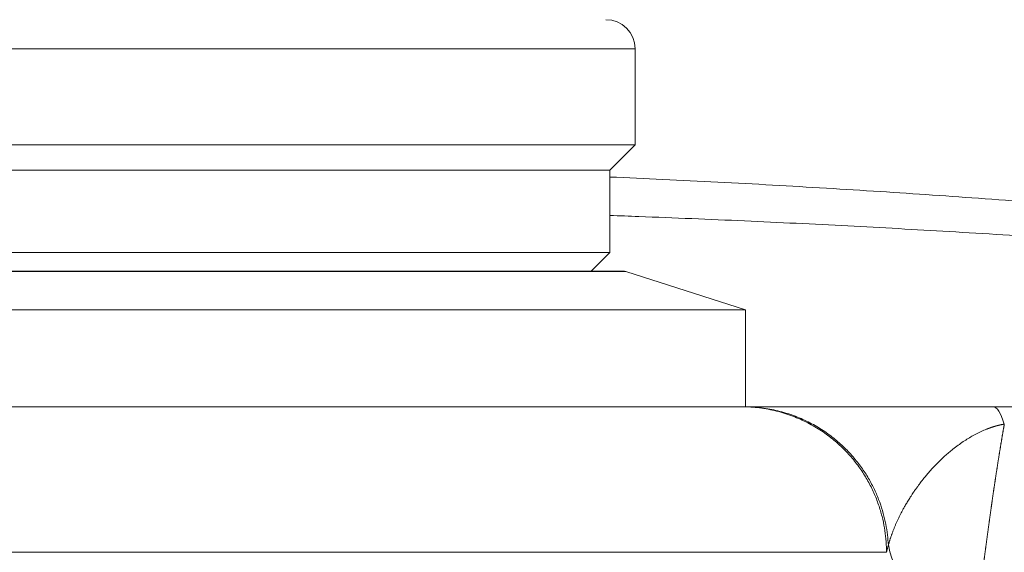
# Model space of a CAD drawing. Units: millimetres. Extents: x 0 to 594, y 0 to 420.
# Drawn here: x 205 to 212, y 218 to 222 of the extents above; entities that cross this region are included whole.
import ezdxf

# ---------------------------------------------------------------- set-up
doc = ezdxf.new("R2010")
doc.units = ezdxf.units.MM
doc.layers.add('1', color=7, linetype='Continuous', true_color=0xffffff)

msp = doc.modelspace()

# ---------------------------------------------------------------- linework, layer by layer
at = {"layer": '1', "color": 7, "linetype": 'Continuous', "lineweight": 13}
for p, q in [((209.3273, 221.3678), (200.2416, 221.3678)), ((209.2594, 219.728), (200.3095, 219.728)), ((211.1788, 217.66), (198.3901, 217.66))]:
    msp.add_line(p, q, dxfattribs=at)
at = {"layer": '1', "color": 3, "linetype": 'Continuous', "lineweight": 18}
for p, q in [((209.3273, 220.6606), (209.3273, 221.3678)), ((209.3273, 220.6606), (200.2416, 220.6606)), ((209.1416, 220.4749), (209.3273, 220.6606)), ((209.1416, 220.4749), (200.4273, 220.4749)), ((209.1416, 219.8678), (209.1416, 220.4749)), ((209.1416, 219.8678), (200.4273, 219.8678)), ((209.0053, 219.7314), (209.1416, 219.8678)), ((206.4902, 219.7314), (200.3313, 219.7314)), ((209.2376, 219.7314), (206.4902, 219.7314)), ((210.1416, 219.4457), (209.2594, 219.728)), ((199.4273, 219.4457), (210.1416, 219.4457)), ((210.1416, 218.7314), (210.1416, 219.4457)), ((199.4558, 218.7314), (210.1131, 218.7314)), ((210.1131, 218.7314), (210.1306, 218.7314))]:
    msp.add_line(p, q, dxfattribs=at)
for centre, radius, start in [((209.113, 221.3678), 0.2143, 0), ((209.2376, 219.66), 0.0714, 72.25533)]:
    msp.add_arc(centre, radius, start, 90, dxfattribs=at)
at = {"layer": '1', "color": 7, "linetype": 'Continuous', "lineweight": 13}
for centre, major_axis, ratio, start_param, end_param in [((211.9633, 217.66), (0, -1.0714), 0.163321, 2.648933, 3.141593), ((211.9001, 217.7498), (0.7099, -0.0792), 0.784917, 3.34659, 4.725803)]:
    msp.add_ellipse(centre, major_axis=major_axis, ratio=ratio, start_param=start_param, end_param=end_param, dxfattribs=at)
for points, knots in [([(209.1425, 220.4236), (209.2723, 220.4179), (209.6719, 220.3998), (210.335, 220.3656), (211.1259, 220.318), (211.7808, 220.2729), (212.304, 220.2332), (212.6992, 220.2014), (213.1608, 220.1621), (213.6845, 220.1141), (214.2121, 220.0617), (214.6696, 220.013), (215.06, 219.9692), (215.4502, 219.9231), (215.839, 219.8746), (216.225, 219.8237), (216.5782, 219.7745), (216.8997, 219.7274), (217.1906, 219.6828), (217.4694, 219.6381), (217.7335, 219.5936), (217.9827, 219.5497), (218.2168, 219.5064), (218.4383, 219.4634), (218.6474, 219.4206), (218.8293, 219.3814), (218.9859, 219.3459), (219.1192, 219.3143), (219.2446, 219.2831), (219.3617, 219.2524), (219.4703, 219.2223), (219.5705, 219.1929), (219.6628, 219.164), (219.7471, 219.1356), (219.8237, 219.1077), (219.8925, 219.0804), (219.9532, 219.0536), (220.0078, 219.0264), (220.0552, 218.9987), (220.0937, 218.9708), (220.1181, 218.947), (220.1321, 218.9271), (220.1393, 218.9109), (220.1419, 218.8951), (220.14, 218.8798), (220.1332, 218.864), (220.1202, 218.8478), (220.1001, 218.8314), (220.0735, 218.8156), (220.0368, 218.7989), (219.9873, 218.7815), (219.9226, 218.764), (219.847, 218.7477), (219.7603, 218.7326), (219.6702, 218.7199), (219.5789, 218.709), (219.4882, 218.6997), (219.3908, 218.6912), (219.2869, 218.6835), (219.2092, 218.6785), (219.1607, 218.6757), (219.1438, 218.6747), (219.1267, 218.6738), (219.1095, 218.6728), (219.0921, 218.6719), (219.0747, 218.671), (219.057, 218.6701), (219.0393, 218.6692), (219.0214, 218.6684), (219.0033, 218.6675), (218.9852, 218.6667), (218.9669, 218.6659), (218.9484, 218.6651), (218.9298, 218.6643), (218.9111, 218.6636), (218.8923, 218.6628), (218.8733, 218.6621), (218.8541, 218.6614), (218.8349, 218.6607), (218.8155, 218.66), (218.7959, 218.6593), (218.7762, 218.6587), (218.7564, 218.658), (218.7365, 218.6574), (218.7164, 218.6568), (218.6962, 218.6562), (218.6758, 218.6556), (218.6553, 218.655), (218.6347, 218.6545), (218.6139, 218.6539), (218.593, 218.6534), (218.5719, 218.6529), (218.5508, 218.6524), (218.5294, 218.6519), (218.508, 218.6514), (218.4864, 218.651), (218.4647, 218.6505), (218.4428, 218.6501), (218.4208, 218.6497), (218.3987, 218.6493), (218.3764, 218.6489), (218.354, 218.6485), (218.3314, 218.6482), (218.3087, 218.6478), (218.2859, 218.6475), (218.2629, 218.6472), (218.2398, 218.6469), (218.2166, 218.6466), (218.1932, 218.6463), (218.1697, 218.6461), (218.1461, 218.6458), (218.1223, 218.6456), (218.1064, 218.6455), (218.0984, 218.6454)], [0, 0, 0, 0, 0.026367, 0.081168, 0.134826, 0.187363, 0.214711, 0.241642, 0.268162, 0.309191, 0.349021, 0.376596, 0.403478, 0.429673, 0.457438, 0.48428, 0.510204, 0.531465, 0.551988, 0.571781, 0.590852, 0.608607, 0.625614, 0.641881, 0.657421, 0.672248, 0.68306, 0.693434, 0.703381, 0.712911, 0.721891, 0.730465, 0.738647, 0.746456, 0.753911, 0.761093, 0.767948, 0.774505, 0.781646, 0.788495, 0.795123, 0.799292, 0.803417, 0.807521, 0.811626, 0.815756, 0.820736, 0.825809, 0.831012, 0.836376, 0.843749, 0.851492, 0.859657, 0.868289, 0.877426, 0.884952, 0.892803, 0.900992, 0.909527, 0.918419, 0.919758, 0.921103, 0.922457, 0.923817, 0.925186, 0.926561, 0.927944, 0.929335, 0.930733, 0.932139, 0.933552, 0.934973, 0.936402, 0.937838, 0.939282, 0.940734, 0.942193, 0.943661, 0.945135, 0.946618, 0.948108, 0.949607, 0.951113, 0.952627, 0.954148, 0.955678, 0.957215, 0.958761, 0.960314, 0.961875, 0.963444, 0.965021, 0.966606, 0.968199, 0.9698, 0.971409, 0.973026, 0.974651, 0.976284, 0.977926, 0.979575, 0.981232, 0.982898, 0.984571, 0.986253, 0.987943, 0.989641, 0.991347, 0.993061, 0.994783, 0.996514, 0.998253, 1, 1, 1, 1]), ([(217.9465, 218.7314), (217.9509, 218.7314), (217.9596, 218.7314), (217.9728, 218.7314), (217.9858, 218.7314), (217.9989, 218.7315), (218.0119, 218.7315), (218.0248, 218.7315), (218.0377, 218.7315), (218.0506, 218.7315), (218.0634, 218.7316), (218.0762, 218.7316), (218.089, 218.7316), (218.1017, 218.7317), (218.1143, 218.7317), (218.127, 218.7318), (218.1395, 218.7318), (218.1521, 218.7319), (218.1646, 218.7319), (218.177, 218.732), (218.1894, 218.732), (218.2018, 218.7321), (218.2141, 218.7322), (218.2264, 218.7323), (218.2387, 218.7323), (218.2509, 218.7324), (218.263, 218.7325), (218.2752, 218.7326), (218.2872, 218.7327), (218.2993, 218.7328), (218.3113, 218.7329), (218.3232, 218.733), (218.3352, 218.7331), (218.347, 218.7332), (218.3589, 218.7333), (218.3707, 218.7334), (218.3824, 218.7335), (218.3941, 218.7337), (218.4058, 218.7338), (218.4174, 218.7339), (218.429, 218.7341), (218.4405, 218.7342), (218.452, 218.7344), (218.4635, 218.7345), (218.4749, 218.7346), (218.4863, 218.7348), (218.4976, 218.735), (218.5089, 218.7351), (218.5201, 218.7353), (218.5314, 218.7355), (218.5425, 218.7356), (218.5537, 218.7358), (218.5647, 218.736), (218.5758, 218.7362), (218.5868, 218.7364), (218.5977, 218.7365), (218.6087, 218.7367), (218.6195, 218.7369), (218.6304, 218.7371), (218.6412, 218.7373), (218.6519, 218.7376), (218.6626, 218.7378), (218.6733, 218.738), (218.6839, 218.7382), (218.6945, 218.7384), (218.7051, 218.7387), (218.7156, 218.7389), (218.726, 218.7391), (218.7364, 218.7394), (218.7468, 218.7396), (218.7572, 218.7399), (218.7675, 218.7401), (218.7777, 218.7404), (218.7879, 218.7406), (218.7981, 218.7409), (218.8082, 218.7412), (218.8183, 218.7414), (218.8284, 218.7417), (218.8384, 218.742), (218.8483, 218.7423), (218.8582, 218.7426), (218.8681, 218.7429), (218.878, 218.7431), (218.8878, 218.7434), (218.8975, 218.7438), (218.9072, 218.7441), (218.9169, 218.7444), (218.9265, 218.7447), (218.9361, 218.745), (218.9457, 218.7453), (218.9552, 218.7457), (218.9646, 218.746), (218.9741, 218.7463), (218.9835, 218.7467), (218.9928, 218.747), (219.0021, 218.7474), (219.0114, 218.7477), (219.0558, 218.7494), (219.1331, 218.7527), (219.2401, 218.7583), (219.3398, 218.7645), (219.4324, 218.7714), (219.5179, 218.779), (219.5961, 218.7873), (219.6669, 218.7963), (219.7304, 218.8059), (219.7864, 218.8163), (219.835, 218.8274), (219.8762, 218.8392), (219.9076, 218.8508), (219.9307, 218.862), (219.947, 218.8726), (219.9588, 218.8836), (219.9661, 218.8951), (219.9687, 218.9069), (219.9669, 218.9189), (219.9607, 218.9312), (219.9503, 218.9437), (219.9357, 218.9565), (219.917, 218.9696), (219.894, 218.9831), (219.8642, 218.9983), (219.8262, 219.0151), (219.7789, 219.0337), (219.7248, 219.0527), (219.6642, 219.0722), (219.5968, 219.0921), (219.5228, 219.1125), (219.4415, 219.1334), (219.353, 219.155), (219.2572, 219.177), (219.1548, 219.1994), (219.0458, 219.2221), (218.93, 219.2452), (218.8077, 219.2685), (218.6786, 219.2922), (218.5429, 219.3161), (218.3842, 219.3431), (218.2009, 219.373), (217.9914, 219.4056), (217.771, 219.4385), (217.5398, 219.4715), (217.2943, 219.5051), (217.0346, 219.5392), (216.7606, 219.5736), (216.4759, 219.6079), (216.1667, 219.6436), (215.8328, 219.6804), (215.4736, 219.7181), (215.1025, 219.7551), (214.7196, 219.7913), (214.3248, 219.8268), (213.8136, 219.8703), (213.1803, 219.9201), (212.4196, 219.9739), (211.6548, 220.022), (210.8898, 220.0645), (210.1284, 220.1015), (209.5438, 220.1258), (209.213, 220.1382), (209.1415, 220.1408)], [0, 0, 0, 0, 0.000986, 0.001969, 0.00295, 0.003928, 0.004903, 0.005875, 0.006845, 0.007812, 0.008776, 0.009737, 0.010696, 0.011652, 0.012605, 0.013555, 0.014503, 0.015448, 0.01639, 0.01733, 0.018266, 0.0192, 0.020132, 0.02106, 0.021986, 0.022909, 0.02383, 0.024748, 0.025663, 0.026575, 0.027484, 0.028391, 0.029296, 0.030197, 0.031096, 0.031992, 0.032885, 0.033776, 0.034664, 0.035549, 0.036432, 0.037312, 0.038189, 0.039063, 0.039935, 0.040804, 0.041671, 0.042534, 0.043396, 0.044254, 0.04511, 0.045963, 0.046813, 0.047661, 0.048506, 0.049348, 0.050188, 0.051025, 0.05186, 0.052691, 0.05352, 0.054347, 0.055171, 0.055992, 0.05681, 0.057626, 0.058439, 0.05925, 0.060058, 0.060863, 0.061666, 0.062466, 0.063263, 0.064058, 0.06485, 0.06564, 0.066426, 0.067211, 0.067992, 0.068771, 0.069548, 0.070322, 0.071093, 0.071862, 0.072628, 0.073391, 0.074152, 0.07491, 0.075666, 0.076419, 0.07717, 0.077917, 0.078663, 0.079406, 0.080146, 0.080883, 0.081619, 0.082351, 0.091484, 0.100174, 0.108429, 0.116259, 0.123674, 0.130693, 0.137305, 0.14353, 0.149389, 0.154911, 0.160126, 0.165073, 0.168747, 0.172303, 0.175766, 0.179166, 0.182532, 0.185895, 0.189153, 0.19246, 0.19584, 0.199318, 0.202917, 0.206655, 0.211639, 0.2169, 0.222465, 0.228356, 0.234594, 0.241194, 0.248171, 0.255681, 0.263581, 0.271879, 0.280583, 0.2897, 0.299236, 0.309196, 0.319585, 0.330406, 0.345396, 0.361096, 0.377512, 0.39465, 0.412515, 0.431855, 0.451919, 0.472711, 0.494233, 0.519463, 0.545494, 0.572331, 0.599976, 0.628432, 0.657703, 0.710379, 0.764946, 0.821416, 0.874717, 0.929142, 0.984696, 1, 1, 1, 1]), ([(212.0461, 218.604), (212.0455, 218.6039), (212.0444, 218.6037), (212.0427, 218.6034), (212.041, 218.6031), (212.0393, 218.6028), (212.0376, 218.6025), (212.0359, 218.6022), (212.0342, 218.6019), (212.0325, 218.6015), (212.0308, 218.6012), (212.0291, 218.6009), (212.0274, 218.6005), (212.0257, 218.6002), (212.024, 218.5998), (212.0223, 218.5994), (212.0205, 218.5991), (212.0188, 218.5987), (212.0171, 218.5983), (212.0154, 218.5979), (212.0137, 218.5975), (212.0119, 218.5971), (212.0102, 218.5967), (212.0085, 218.5963), (212.0067, 218.5959), (212.005, 218.5955), (212.0033, 218.595), (212.0015, 218.5946), (211.9998, 218.5941), (211.998, 218.5937), (211.9963, 218.5933), (211.9945, 218.5928), (211.9928, 218.5923), (211.991, 218.5919), (211.9893, 218.5914), (211.9875, 218.5909), (211.9858, 218.5904), (211.984, 218.5899), (211.9822, 218.5894), (211.9805, 218.5889), (211.9787, 218.5884), (211.9769, 218.5879), (211.9752, 218.5874), (211.9734, 218.5868), (211.9716, 218.5863), (211.9699, 218.5858), (211.9681, 218.5852), (211.9663, 218.5847), (211.9645, 218.5841), (211.9627, 218.5835), (211.961, 218.583), (211.9592, 218.5824), (211.9574, 218.5818), (211.9556, 218.5812), (211.9538, 218.5806), (211.952, 218.58), (211.9502, 218.5794), (211.9484, 218.5788), (211.9466, 218.5782), (211.9448, 218.5776), (211.943, 218.577), (211.9412, 218.5763), (211.9394, 218.5757), (211.9376, 218.575), (211.9358, 218.5744), (211.934, 218.5737), (211.9322, 218.5731), (211.9304, 218.5724), (211.9286, 218.5717), (211.9268, 218.571), (211.9249, 218.5703), (211.9231, 218.5697), (211.9213, 218.569), (211.9195, 218.5682), (211.9177, 218.5675), (211.9159, 218.5668), (211.9081, 218.5637), (211.8945, 218.5581), (211.8753, 218.5495), (211.8559, 218.5402), (211.8362, 218.5302), (211.8106, 218.5164), (211.7792, 218.498), (211.7422, 218.4742), (211.7044, 218.4475), (211.6697, 218.4209), (211.6378, 218.3946), (211.6084, 218.3689), (211.5782, 218.3409), (211.552, 218.315), (211.5294, 218.2916), (211.5102, 218.2709), (211.4902, 218.2484), (211.4695, 218.2242), (211.4537, 218.2049), (211.442, 218.1902), (211.4337, 218.1796), (211.4234, 218.1661), (211.4111, 218.1496), (211.3968, 218.13), (211.3809, 218.1073), (211.3665, 218.0858), (211.3542, 218.0668), (211.3447, 218.0517), (211.3358, 218.0371), (211.3274, 218.0232), (211.3196, 218.0099), (211.3124, 217.9971), (211.3057, 217.9851), (211.2994, 217.9736), (211.2935, 217.9626), (211.2879, 217.9519), (211.2824, 217.9412), (211.2771, 217.9306), (211.2719, 217.9201), (211.2669, 217.9097), (211.2621, 217.8994), (211.2573, 217.8892), (211.2528, 217.879), (211.2483, 217.869), (211.244, 217.8591), (211.2399, 217.8492), (211.2359, 217.8395), (211.232, 217.8299), (211.2282, 217.8203), (211.2246, 217.8109), (211.2211, 217.8015), (211.2177, 217.7923), (211.2145, 217.7831), (211.2113, 217.7741), (211.2083, 217.7652), (211.2054, 217.7564), (211.2026, 217.7477), (211.1999, 217.7391), (211.1973, 217.7306), (211.1948, 217.7222), (211.1932, 217.7166), (211.1925, 217.7139)], [0, 0, 0, 0, 0.000662, 0.001327, 0.001997, 0.00267, 0.003348, 0.00403, 0.004716, 0.005406, 0.0061, 0.006799, 0.007502, 0.008209, 0.008921, 0.009638, 0.010358, 0.011084, 0.011814, 0.012548, 0.013287, 0.014031, 0.01478, 0.015533, 0.016291, 0.017054, 0.017821, 0.018594, 0.019371, 0.020153, 0.02094, 0.021733, 0.02253, 0.023332, 0.024139, 0.024951, 0.025769, 0.026591, 0.027419, 0.028252, 0.02909, 0.029933, 0.030782, 0.031636, 0.032495, 0.033359, 0.034229, 0.035104, 0.035985, 0.03687, 0.037762, 0.038658, 0.039561, 0.040468, 0.041381, 0.0423, 0.043224, 0.044154, 0.045089, 0.04603, 0.046976, 0.047928, 0.048886, 0.049849, 0.050818, 0.051793, 0.052773, 0.053759, 0.054751, 0.055748, 0.056752, 0.057761, 0.058775, 0.059796, 0.060822, 0.061854, 0.062892, 0.073995, 0.085803, 0.098327, 0.111577, 0.125562, 0.152453, 0.182199, 0.214832, 0.250379, 0.278206, 0.308319, 0.340731, 0.375454, 0.396949, 0.420195, 0.4452, 0.471968, 0.500509, 0.508756, 0.520193, 0.534825, 0.552661, 0.573707, 0.597975, 0.625477, 0.642093, 0.658025, 0.673271, 0.687829, 0.701699, 0.714877, 0.727364, 0.739157, 0.750256, 0.761317, 0.772263, 0.783094, 0.79381, 0.804411, 0.814896, 0.825265, 0.835518, 0.845655, 0.855675, 0.865579, 0.875366, 0.885035, 0.894588, 0.904023, 0.91334, 0.922539, 0.931621, 0.940584, 0.949429, 0.958155, 0.966762, 0.975251, 0.98362, 0.99187, 1, 1, 1, 1]), ([(212.0461, 218.604), (212.0456, 218.6015), (212.0447, 218.5964), (212.0434, 218.5887), (212.0421, 218.5811), (212.0408, 218.5734), (212.0394, 218.5657), (212.0381, 218.558), (212.0368, 218.5502), (212.0355, 218.5425), (212.0341, 218.5347), (212.0328, 218.5269), (212.0315, 218.5191), (212.0302, 218.5113), (212.0289, 218.5035), (212.0275, 218.4956), (212.0262, 218.4878), (212.0249, 218.4799), (212.0236, 218.472), (212.0223, 218.4641), (212.021, 218.4562), (212.0197, 218.4483), (212.0184, 218.4403), (212.017, 218.4324), (212.0157, 218.4244), (212.0144, 218.4164), (212.0131, 218.4084), (212.0118, 218.4004), (212.0105, 218.3923), (212.0092, 218.3843), (212.0079, 218.3762), (212.0066, 218.3681), (212.0053, 218.36), (212.004, 218.3519), (212.0027, 218.3438), (212.0014, 218.3356), (212.0002, 218.3275), (211.9989, 218.3193), (211.9976, 218.3111), (211.9963, 218.3029), (211.995, 218.2947), (211.9937, 218.2865), (211.9924, 218.2782), (211.9911, 218.27), (211.9899, 218.2617), (211.9886, 218.2534), (211.9873, 218.2451), (211.986, 218.2368), (211.9847, 218.2284), (211.9835, 218.2201), (211.9822, 218.2117), (211.9809, 218.2034), (211.9796, 218.195), (211.9784, 218.1866), (211.9771, 218.1782), (211.9758, 218.1697), (211.9746, 218.1613), (211.9733, 218.1528), (211.972, 218.1443), (211.9708, 218.1359), (211.9695, 218.1273), (211.9683, 218.1188), (211.967, 218.1103), (211.9657, 218.1018), (211.9645, 218.0932), (211.9632, 218.0846), (211.962, 218.076), (211.9607, 218.0674), (211.9595, 218.0588), (211.9582, 218.0502), (211.957, 218.0416), (211.9557, 218.0329), (211.9545, 218.0242), (211.9532, 218.0155), (211.952, 218.0069), (211.9507, 217.9981), (211.9495, 217.9894), (211.9482, 217.9807), (211.947, 217.9719), (211.9458, 217.9632), (211.9445, 217.9544), (211.9433, 217.9456), (211.942, 217.9368), (211.9408, 217.928), (211.9396, 217.9191), (211.9384, 217.9103), (211.9371, 217.9014), (211.9359, 217.8926), (211.9347, 217.8837), (211.9334, 217.8748), (211.9322, 217.8659), (211.931, 217.857), (211.9298, 217.848), (211.9285, 217.8391), (211.9273, 217.8301), (211.9261, 217.8211), (211.9249, 217.8121), (211.9237, 217.8031), (211.9225, 217.7941), (211.9212, 217.7851), (211.92, 217.776), (211.9188, 217.767), (211.9176, 217.7579), (211.9164, 217.7488), (211.9152, 217.7398), (211.914, 217.7307), (211.9128, 217.7215), (211.9116, 217.7124), (211.9104, 217.7033), (211.9092, 217.6941), (211.908, 217.6849), (211.9068, 217.6758), (211.9056, 217.6666), (211.9044, 217.6574), (211.9032, 217.6481), (211.902, 217.6389), (211.9008, 217.6297), (211.8996, 217.6204), (211.8984, 217.6111), (211.8973, 217.6019), (211.8961, 217.5926), (211.8949, 217.5833), (211.8937, 217.5739), (211.8925, 217.5646), (211.8913, 217.5553), (211.8902, 217.5459), (211.889, 217.5366), (211.8878, 217.5272), (211.8866, 217.5178), (211.8855, 217.5084), (211.8843, 217.499), (211.8831, 217.4895), (211.882, 217.4801), (211.8808, 217.4707), (211.8796, 217.4612), (211.8785, 217.4517), (211.8773, 217.4422), (211.8761, 217.4327), (211.875, 217.4232), (211.8738, 217.4137), (211.8726, 217.4042), (211.8715, 217.3946), (211.8703, 217.3851), (211.8692, 217.3755), (211.868, 217.3659), (211.8669, 217.3564), (211.8657, 217.3467), (211.8646, 217.3371), (211.8634, 217.3275), (211.8623, 217.3179), (211.8611, 217.3082), (211.86, 217.2986), (211.8589, 217.2889), (211.8577, 217.2792), (211.8566, 217.2695), (211.8554, 217.2598), (211.8543, 217.2501), (211.8532, 217.2404), (211.852, 217.2307), (211.8509, 217.2209), (211.8498, 217.2111), (211.8486, 217.2014), (211.8479, 217.1949), (211.8475, 217.1916)], [0, 0, 0, 0, 0.006327, 0.012653, 0.018978, 0.025302, 0.031624, 0.037945, 0.044265, 0.050584, 0.056901, 0.063217, 0.069532, 0.075846, 0.082159, 0.08847, 0.09478, 0.101089, 0.107396, 0.113702, 0.120007, 0.126311, 0.132613, 0.138914, 0.145214, 0.151512, 0.157809, 0.164105, 0.170399, 0.176693, 0.182984, 0.189275, 0.195564, 0.201852, 0.208138, 0.214423, 0.220707, 0.226989, 0.23327, 0.23955, 0.245828, 0.252105, 0.25838, 0.264655, 0.270927, 0.277198, 0.283468, 0.289737, 0.296004, 0.302269, 0.308534, 0.314796, 0.321058, 0.327318, 0.333576, 0.339833, 0.346089, 0.352343, 0.358595, 0.364846, 0.371096, 0.377344, 0.383591, 0.389836, 0.39608, 0.402322, 0.408563, 0.414802, 0.42104, 0.427276, 0.433511, 0.439744, 0.445976, 0.452206, 0.458434, 0.464661, 0.470887, 0.477111, 0.483333, 0.489554, 0.495773, 0.501991, 0.508207, 0.514421, 0.520634, 0.526846, 0.533055, 0.539264, 0.54547, 0.551675, 0.557878, 0.56408, 0.57028, 0.576479, 0.582675, 0.588871, 0.595064, 0.601256, 0.607446, 0.613635, 0.619822, 0.626007, 0.632191, 0.638373, 0.644553, 0.650732, 0.656909, 0.663084, 0.669258, 0.67543, 0.6816, 0.687768, 0.693935, 0.7001, 0.706263, 0.712425, 0.718585, 0.724743, 0.7309, 0.737054, 0.743207, 0.749358, 0.755508, 0.761655, 0.767801, 0.773946, 0.780088, 0.786229, 0.792367, 0.798504, 0.80464, 0.810773, 0.816905, 0.823035, 0.829163, 0.835289, 0.841414, 0.847536, 0.853657, 0.859776, 0.865893, 0.872009, 0.878122, 0.884234, 0.890344, 0.896452, 0.902558, 0.908662, 0.914764, 0.920865, 0.926963, 0.93306, 0.939155, 0.945248, 0.951339, 0.957429, 0.963516, 0.969601, 0.975685, 0.981767, 0.987846, 0.993924, 1, 1, 1, 1])]:
    msp.add_open_spline(points, degree=3, knots=knots, dxfattribs=at)
at = {"layer": '1', "color": 3, "linetype": 'Continuous', "lineweight": 18}
for points, knots in [([(210.1131, 218.7314), (210.1575, 218.7314), (210.2013, 218.7286), (210.2871, 218.7179), (210.329, 218.71), (210.4106, 218.6896), (210.4502, 218.6772), (210.5266, 218.6482), (210.5634, 218.6318), (210.634, 218.5954), (210.6677, 218.5756), (210.7319, 218.533), (210.7623, 218.5103), (210.8198, 218.4626), (210.8468, 218.4376), (210.8974, 218.386), (210.921, 218.3593), (210.9647, 218.3047), (210.9849, 218.2768), (211.0219, 218.2202), (211.0387, 218.1915), (211.0692, 218.1338), (211.0829, 218.1048), (211.1072, 218.0468), (211.1178, 218.0178), (211.1363, 217.9602), (211.1442, 217.9316), (211.1573, 217.875), (211.1626, 217.847), (211.1708, 217.7919), (211.1738, 217.7647), (211.1777, 217.7115), (211.1786, 217.6855), (211.1786, 217.66)], [0, 0, 0, 0, 0.0625, 0.0625, 0.125, 0.125, 0.1875, 0.1875, 0.25, 0.25, 0.3125, 0.3125, 0.375, 0.375, 0.4375, 0.4375, 0.5, 0.5, 0.5625, 0.5625, 0.625, 0.625, 0.6875, 0.6875, 0.75, 0.75, 0.8125, 0.8125, 0.875, 0.875, 0.9375, 0.9375, 1, 1, 1, 1]), ([(211.1922, 217.7139), (211.191, 217.7384), (211.1889, 217.7634), (211.1828, 217.8144), (211.1787, 217.8404), (211.1685, 217.8931), (211.1622, 217.9199), (211.1473, 217.9739), (211.1387, 218.0012), (211.1187, 218.0561), (211.1074, 218.0837), (211.082, 218.1388), (211.0679, 218.1664), (211.0367, 218.2211), (211.0196, 218.2483), (210.9823, 218.302), (210.9621, 218.3284), (210.9185, 218.3801), (210.895, 218.4054), (210.845, 218.4542), (210.8184, 218.4778), (210.7619, 218.5228), (210.7321, 218.5443), (210.6693, 218.5844), (210.6364, 218.6032), (210.5677, 218.6375), (210.5319, 218.653), (210.4576, 218.6803), (210.4192, 218.692), (210.3401, 218.7112), (210.2995, 218.7187), (210.2164, 218.7288), (210.174, 218.7314), (210.131, 218.7314)], [0, 0, 0, 0, 0.0625, 0.0625, 0.125, 0.125, 0.1875, 0.1875, 0.25, 0.25, 0.3125, 0.3125, 0.375, 0.375, 0.4375, 0.4375, 0.5, 0.5, 0.5625, 0.5625, 0.625, 0.625, 0.6875, 0.6875, 0.75, 0.75, 0.8125, 0.8125, 0.875, 0.875, 0.9375, 0.9375, 1, 1, 1, 1]), ([(210.1702, 218.7314), (210.1818, 218.7314), (210.1947, 218.7314), (210.2413, 218.7314), (210.2802, 218.7314), (210.3706, 218.7314), (210.422, 218.7314), (210.5091, 218.7314), (210.5398, 218.7314), (210.6047, 218.7314), (210.639, 218.7314), (210.7467, 218.7314), (210.8252, 218.7314), (210.9552, 218.7314), (211.0007, 218.7314), (211.0959, 218.7314), (211.1455, 218.7314), (211.2495, 218.7314), (211.3038, 218.7314), (211.3899, 218.7314), (211.4193, 218.7314), (211.4799, 218.7314), (211.5111, 218.7314), (211.6075, 218.7314), (211.6742, 218.7314), (211.779, 218.7314), (211.8147, 218.7314), (211.888, 218.7314), (211.9255, 218.7314), (211.9633, 218.7314)], [0, 0, 0, 0, 0.058206, 0.058206, 0.192748, 0.192748, 0.32729, 0.32729, 0.394561, 0.394561, 0.461832, 0.461832, 0.596374, 0.596374, 0.663645, 0.663645, 0.730916, 0.730916, 0.798187, 0.798187, 0.831823, 0.831823, 0.865458, 0.865458, 0.932729, 0.932729, 0.966365, 0.966365, 1, 1, 1, 1]), ([(211.9633, 218.7314), (212.4741, 218.7314), (212.9823, 218.7314), (213.993, 218.7314), (214.4954, 218.7314), (215.4938, 218.7314), (215.9898, 218.7314), (216.9742, 218.7314), (217.4627, 218.7314), (217.9465, 218.7314)], [0, 0, 0, 0, 0.25, 0.25, 0.5, 0.5, 0.75, 0.75, 1, 1, 1, 1]), ([(211.1925, 217.7139), (211.1915, 217.7102), (211.1896, 217.7029), (211.1869, 217.6921), (211.1841, 217.6813), (211.1815, 217.6706), (211.1797, 217.6635), (211.1788, 217.66)], [0, 0, 0, 0, 0.20431, 0.406461, 0.606458, 0.804303, 1, 1, 1, 1])]:
    msp.add_open_spline(points, degree=3, knots=knots, dxfattribs=at)

doc.saveas('drawing.dxf')
